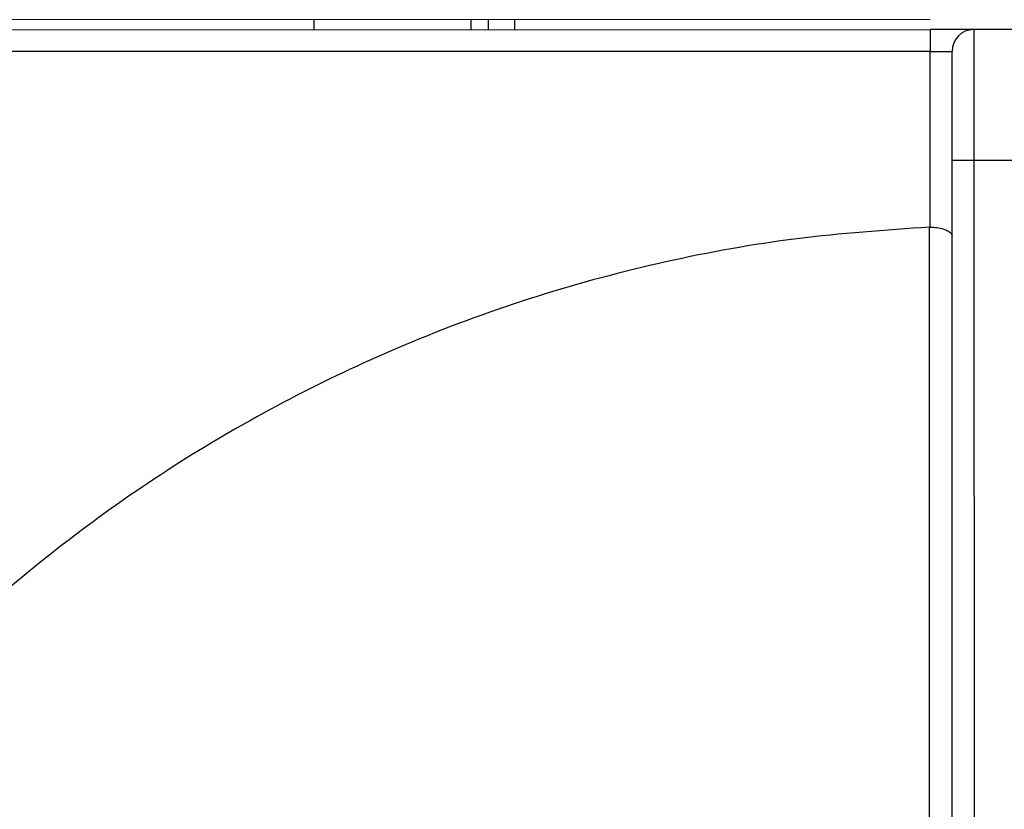
# Model space of a CAD drawing. Units: millimetres. Extents: x -4956 to -1621, y -5609 to -894.
# Drawn here: x -4277 to -4164, y -3637 to -3546 of the extents above; entities that cross this region are included whole.
import ezdxf

# ---------------------------------------------------------------- set-up
doc = ezdxf.new("R2010")
doc.units = ezdxf.units.MM
doc.layers.add('PDF_Geometry', color=7, linetype='Continuous')

# ---------------------------------------------------------------- blocks, each defined once
blk = doc.blocks.new('FG93-B2P-S')
at = {"layer": 'PDF_Geometry', "color": 3, "lineweight": 25}
for p, q in [((-3908.388458900468, -2068.219501063463), (-3908.528580667966, -2068.219501063463)), ((-3908.437773557509, -2068.219501063463), (-3908.437773557509, -2068.220299727427)), ((-3908.425218199332, -2068.219501063463), (-3908.425218199332, -2068.220299727427)), ((-3908.423823161844, -2068.219501063463), (-3908.423823161844, -2068.220299727427)), ((-3908.421730603014, -2068.219501063463), (-3908.421730603014, -2068.220299727427)), ((-3908.528580667966, -2068.220299727427), (-3908.388458900468, -2068.220299727427)), ((-3908.388458900468, -2068.220299727427), (-3908.388458900468, -2068.222043525586)), ((-3908.384971301552, -2068.220299727427), (-3908.388458900468, -2068.220299727427)), ((-3908.384971301552, -2068.220299727427), (-3908.384971301552, -2068.230762537168)), ((-3908.381483701336, -2068.220299727427), (-3908.384971301552, -2068.220299727427)), ((-3908.388458900468, -2068.222043525586), (-3908.528580667966, -2068.222043525586)), ((-3908.388458900468, -2068.236107224684), (-3908.388458900468, -2068.222043525586)), ((-3908.388458900468, -2068.222043525586), (-3908.38671509971, -2068.222043525586)), ((-3908.38671509971, -2068.230762537168), (-3908.38671509971, -2068.222043525586)), ((-3908.384971301552, -2068.230762537168), (-3908.38671509971, -2068.230762537168)), ((-3908.38671509971, -2068.312372357521), (-3908.38671509971, -2068.230762537168)), ((-3908.381483701336, -2068.230762537168), (-3908.384971301552, -2068.230762537168)), ((-3908.384971301552, -2068.230762537168), (-3908.384971301552, -2068.312372357521)), ((-3908.388512285915, -2068.236108388796), (-3908.388458900468, -2068.236107224684))]:
    blk.add_line(p, q, dxfattribs=at)
blk.add_arc((-3908.384971301106, -2068.222043529182), 0.001743799821838824, 90, 180, dxfattribs=at)
for points, knots in [([(-3908.388512285915, -2068.236108388796), (-3908.392059132527, -2068.23635184463), (-3908.399152826976, -2068.236838756382), (-3908.409661156508, -2068.23874260218), (-3908.419970768288, -2068.241489381393), (-3908.429662759773, -2068.245020366341), (-3908.438701387181, -2068.249186149408), (-3908.4470719861, -2068.253874930027), (-3908.455051479719, -2068.259203485229), (-3908.462578642853, -2068.26514987782), (-3908.469079299997, -2068.271112845685), (-3908.472879797745, -2068.275246366773), (-3908.474517322753, -2068.277027381946)], [0, 0, 0, 0, 0.108969760059672, 0.2179395577283751, 0.3269093304937923, 0.4358791002774588, 0.5338665371776979, 0.6318541247872267, 0.7298415910839667, 0.8278290449566318, 0.925816494736898, 0.9999999999999999, 0.9999999999999999, 0.9999999999999999, 0.9999999999999999]), ([(-3908.388547749755, -2068.284416873717), (-3908.388539689995, -2068.276434156193), (-3908.388523426785, -2068.260326405327), (-3908.388516021348, -2068.244228470669), (-3908.388512285915, -2068.236108388796)], [0, 0, 0, 0, 0.4955823807886673, 1, 1, 1, 1]), ([(-3908.388458900468, -2068.236107224684), (-3908.388273780765, -2068.236114378182), (-3908.38790375739, -2068.23612867683), (-3908.387407938249, -2068.236239047006), (-3908.38701211556, -2068.236403681375), (-3908.38676959164, -2068.236607918864), (-3908.386715383078, -2068.236756957775), (-3908.386715103877, -2068.236827997081), (-3908.38671509971, -2068.236829057258)], [0, 0, 0, 0, 0.1945425958184751, 0.3888581662278237, 0.589364831006734, 0.8043909220621579, 0.9970807686036993, 1, 1, 1, 1])]:
    blk.add_open_spline(points, degree=3, knots=knots, dxfattribs=at)

msp = doc.modelspace()

# ---------------------------------------------------------------- block references
at = {"xscale": 1428.571356554314, "yscale": 1428.571356554314, "zscale": 1428.571356554314, "rotation": 0.015157613054405}
msp.add_blockref('FG93-B2P-S', (5578457.3218718, 2952529.893681322), dxfattribs=at)

doc.saveas('drawing.dxf')
